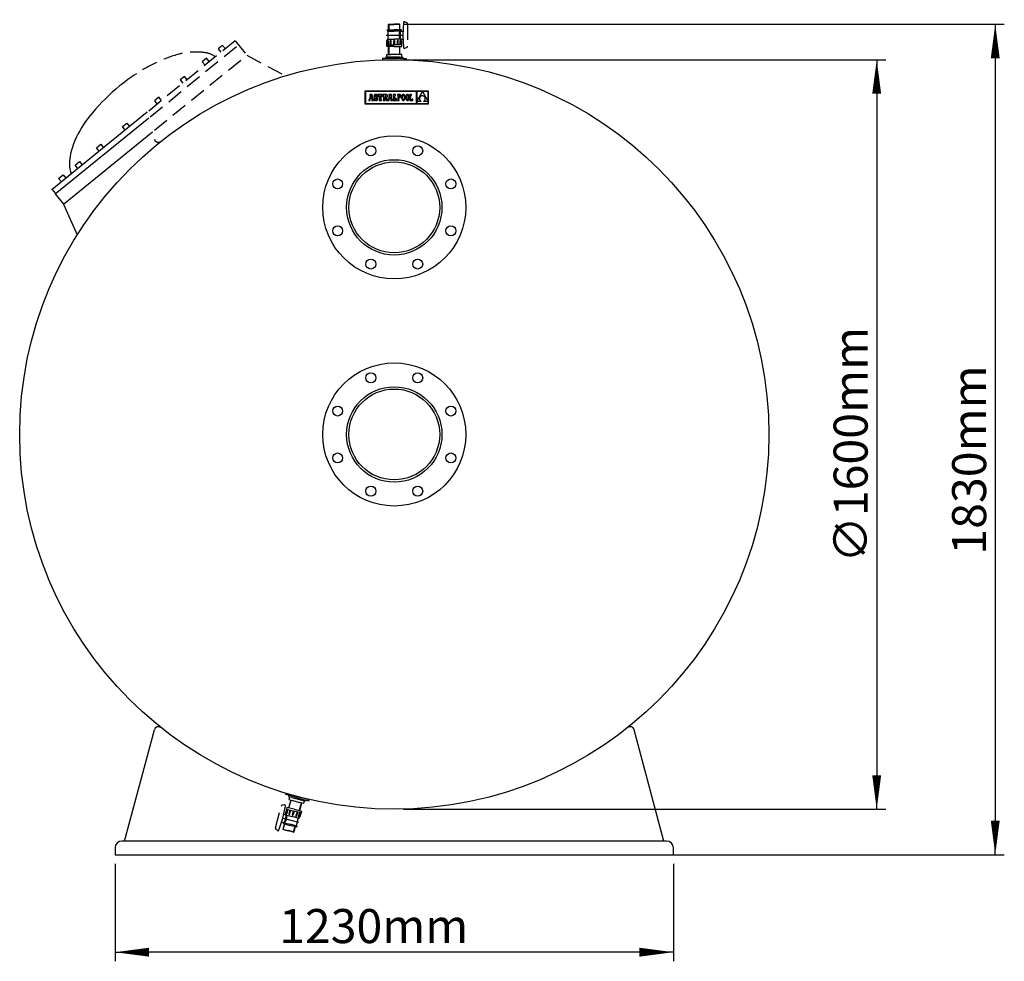
# Model space of a CAD drawing. Extents: x -9373 to -3950, y -3331 to -567.
# Drawn here: x -6119 to -3950, y -3331 to -1258 of the extents above; entities that cross this region are included whole.
import ezdxf

# ---------------------------------------------------------------- set-up
doc = ezdxf.new("R2010")
doc.units = 0
doc.header["$LTSCALE"] = 140
doc.header["$MEASUREMENT"] = 0
doc.linetypes.add('DASHDOT', pattern=[1, 0.5, -0.25, 0, -0.25])
doc.linetypes.add('HIDDEN', pattern=[0.375, 0.25, -0.125])
doc.layers.get('0').update_dxf_attribs({"linetype": 'CONTINUOUS'})
for name, color, linetype in [('111_PIE', 111, 'CONTINUOUS'), ('141_COTAS', 141, 'CONTINUOUS'), ('190_FILTRO', 190, 'CONTINUOUS'), ('211_BOCA', 211, 'CONTINUOUS'), ('21_CONEXION', 21, 'CONTINUOUS'), ('230_EJE', 230, 'DASHDOT'), ('51_PURGA', 51, 'CONTINUOUS')]:
    doc.layers.add(name, color=color, linetype=linetype)
doc.styles.add('ROMANS', font='ROMANS.shx')

msp = doc.modelspace()

# ---------------------------------------------------------------- linework, layer by layer
at = {"color": 7, "linetype": 'Continuous'}
for p, q in [((-5218.4, -1415.3), (-5358.2, -1415.3)), ((-5358.2, -1415.3), (-5358.2, -1443)), ((-5245.1, -1416.2), (-5357.3, -1416.2)), ((-5357.3, -1416.2), (-5357.3, -1442.1)), ((-5346.9, -1424.5), (-5348.5, -1432.9)), ((-5347.8, -1422.4), (-5347.8, -1424.5)), ((-5342.2, -1422.4), (-5347.8, -1422.4)), ((-5347.8, -1424.5), (-5346.9, -1424.5)), ((-5345.1, -1424.2), (-5346.1, -1429.7)), ((-5346.1, -1429.7), (-5344.1, -1429.7)), ((-5344.1, -1429.7), (-5345.1, -1424.2)), ((-5340.1, -1433.3), (-5342.2, -1422.4)), ((-5338.3, -1425.2), (-5338.4, -1426.1)), ((-5338.4, -1426.1), (-5338.3, -1427)), ((-5338.2, -1424.4), (-5338.3, -1425.2)), ((-5338.3, -1427), (-5338.2, -1427.7)), ((-5337.9, -1423.7), (-5338.2, -1424.4)), ((-5338.2, -1427.7), (-5337.9, -1428.4)), ((-5336.3, -1431.1), (-5338.2, -1431.1)), ((-5338.2, -1431.1), (-5338.2, -1435.4)), ((-5337.5, -1423.2), (-5337.9, -1423.7)), ((-5337.9, -1428.4), (-5337.5, -1428.9)), ((-5337, -1422.7), (-5337.5, -1423.2)), ((-5337.5, -1428.9), (-5336.9, -1429.4)), ((-5336.4, -1422.4), (-5337, -1422.7)), ((-5336.9, -1429.4), (-5336.2, -1429.8)), ((-5335.8, -1422.2), (-5336.4, -1422.4)), ((-5335.8, -1432.3), (-5336.3, -1431.1)), ((-5336.2, -1429.8), (-5335.3, -1430.2)), ((-5335, -1422.2), (-5335.8, -1422.2)), ((-5335.5, -1425.6), (-5335.4, -1425)), ((-5335.4, -1426.3), (-5335.5, -1425.6)), ((-5335.4, -1425), (-5335, -1424.6)), ((-5334.8, -1426.8), (-5335.4, -1426.3)), ((-5335.3, -1430.2), (-5333.8, -1430.8)), ((-5334.1, -1422.3), (-5335, -1422.2)), ((-5335, -1424.6), (-5334.4, -1424.5)), ((-5333.6, -1427.3), (-5334.8, -1426.8)), ((-5334.4, -1424.5), (-5333.6, -1424.7)), ((-5333.4, -1422.5), (-5334.1, -1422.3)), ((-5333.8, -1430.8), (-5333.1, -1431.3)), ((-5333.6, -1424.7), (-5333, -1425.5)), ((-5332.7, -1427.7), (-5333.6, -1427.3)), ((-5332.8, -1423), (-5333.4, -1422.5)), ((-5333.1, -1431.3), (-5332.9, -1432)), ((-5333, -1425.5), (-5332.8, -1426.6)), ((-5332.4, -1422.4), (-5332.8, -1423)), ((-5332.8, -1426.6), (-5330.8, -1426.6)), ((-5331.9, -1428.1), (-5332.7, -1427.7)), ((-5330.8, -1422.4), (-5332.4, -1422.4)), ((-5331.3, -1428.5), (-5331.9, -1428.1)), ((-5330.8, -1429), (-5331.3, -1428.5)), ((-5330.8, -1426.6), (-5330.8, -1422.4)), ((-5330.5, -1429.5), (-5330.8, -1429)), ((-5330.2, -1430.1), (-5330.5, -1429.5)), ((-5330.1, -1430.8), (-5330.2, -1430.1)), ((-5330, -1431.6), (-5330.1, -1430.8)), ((-5319.5, -1422.3), (-5329.3, -1422.3)), ((-5329.3, -1422.3), (-5329.3, -1426.6)), ((-5329.3, -1426.6), (-5327.7, -1426.6)), ((-5327.7, -1426.6), (-5327, -1424.5)), ((-5327, -1424.5), (-5325.9, -1424.5)), ((-5325.9, -1424.5), (-5325.9, -1433.3)), ((-5322.7, -1433.3), (-5322.7, -1424.5)), ((-5322.7, -1424.5), (-5321.7, -1424.5)), ((-5321.7, -1424.5), (-5321, -1426.6)), ((-5321, -1426.6), (-5319.5, -1426.6)), ((-5319.5, -1426.6), (-5319.5, -1422.3)), ((-5312.7, -1422.3), (-5318, -1422.3)), ((-5318, -1422.3), (-5318, -1424.4)), ((-5318, -1424.4), (-5317.2, -1424.4)), ((-5317.2, -1424.4), (-5317.2, -1433.3)), ((-5313.9, -1424.4), (-5313.9, -1428.2)), ((-5313.4, -1424.4), (-5313.9, -1424.4)), ((-5313.9, -1428.2), (-5313.4, -1428.2)), ((-5313.9, -1435.4), (-5313.9, -1429.2)), ((-5313.9, -1429.2), (-5311, -1435.4)), ((-5312.6, -1424.6), (-5313.4, -1424.4)), ((-5313.4, -1428.2), (-5312.6, -1428)), ((-5311.7, -1422.4), (-5312.7, -1422.3)), ((-5312.1, -1425.2), (-5312.6, -1424.6)), ((-5312.6, -1428), (-5312.1, -1427.4)), ((-5312, -1426.3), (-5312.1, -1425.2)), ((-5312.1, -1427.4), (-5312, -1426.3)), ((-5310.8, -1422.5), (-5311.7, -1422.4)), ((-5310.1, -1422.8), (-5310.8, -1422.5)), ((-5310.5, -1428.8), (-5309.7, -1428.3)), ((-5308.4, -1433.3), (-5310.5, -1428.8)), ((-5309.6, -1423.1), (-5310.1, -1422.8)), ((-5309.7, -1428.3), (-5309.1, -1427.7)), ((-5309.2, -1423.6), (-5309.6, -1423.1)), ((-5308.9, -1424.2), (-5309.2, -1423.6)), ((-5309.1, -1427.7), (-5308.8, -1426.9)), ((-5308.7, -1424.9), (-5308.9, -1424.2)), ((-5308.8, -1426.9), (-5308.7, -1425.8)), ((-5308.7, -1425.8), (-5308.7, -1424.9)), ((-5304.9, -1424.5), (-5306.5, -1432.9)), ((-5300.1, -1422.4), (-5305.8, -1422.4)), ((-5305.8, -1422.4), (-5305.8, -1424.5)), ((-5305.8, -1424.5), (-5304.9, -1424.5)), ((-5303, -1424.2), (-5304.1, -1429.7)), ((-5304.1, -1429.7), (-5302, -1429.7)), ((-5302, -1429.7), (-5303, -1424.2)), ((-5298.1, -1433.3), (-5300.1, -1422.4)), ((-5296.2, -1422.3), (-5296.2, -1424.5)), ((-5291.2, -1422.3), (-5296.2, -1422.3)), ((-5296.2, -1424.5), (-5295.4, -1424.5)), ((-5295.4, -1424.5), (-5295.4, -1433.3)), ((-5292.1, -1424.5), (-5291.2, -1424.5)), ((-5292.1, -1433.3), (-5292.1, -1424.5)), ((-5291.2, -1424.5), (-5291.2, -1422.3)), ((-5290, -1431.1), (-5290.7, -1433.3)), ((-5288.5, -1431.1), (-5290, -1431.1)), ((-5288.5, -1435.4), (-5288.5, -1431.1)), ((-5285.5, -1422.3), (-5286.7, -1422.3)), ((-5286.7, -1422.3), (-5286.7, -1423.6)), ((-5286.7, -1423.6), (-5285.5, -1423.6)), ((-5282.5, -1422.3), (-5285.5, -1422.3)), ((-5285.5, -1423.6), (-5285.5, -1434.2)), ((-5284.2, -1423.6), (-5284.2, -1428.6)), ((-5282.5, -1423.6), (-5284.2, -1423.6)), ((-5284.2, -1428.6), (-5282.6, -1428.6)), ((-5284.2, -1434.2), (-5284.2, -1429.8)), ((-5284.2, -1429.8), (-5282.6, -1429.8)), ((-5282.6, -1428.6), (-5281.8, -1428.5)), ((-5282.6, -1429.8), (-5281.9, -1429.7)), ((-5281.7, -1422.4), (-5282.5, -1422.3)), ((-5281.6, -1423.7), (-5282.5, -1423.6)), ((-5281.9, -1429.7), (-5281.2, -1429.5)), ((-5281.8, -1428.5), (-5281.2, -1428.1)), ((-5280.9, -1422.6), (-5281.7, -1422.4)), ((-5280.9, -1424.2), (-5281.6, -1423.7)), ((-5281.2, -1428.1), (-5280.7, -1427.6)), ((-5281.2, -1429.5), (-5280.6, -1429.2)), ((-5280.3, -1423), (-5280.9, -1422.6)), ((-5280.5, -1425), (-5280.9, -1424.2)), ((-5280.7, -1427.6), (-5280.5, -1426.9)), ((-5280.6, -1429.2), (-5280.1, -1428.8)), ((-5280.4, -1426), (-5280.5, -1425)), ((-5280.5, -1426.9), (-5280.4, -1426)), ((-5279.8, -1423.5), (-5280.3, -1423)), ((-5280.1, -1428.8), (-5279.7, -1428.3)), ((-5279.4, -1424.2), (-5279.8, -1423.5)), ((-5279.7, -1428.3), (-5279.4, -1427.7)), ((-5279.2, -1425), (-5279.4, -1424.2)), ((-5279.4, -1427.7), (-5279.1, -1426.9)), ((-5279.1, -1426), (-5279.2, -1425)), ((-5279.1, -1426.9), (-5279.1, -1426)), ((-5277.4, -1426.9), (-5277.5, -1427.9)), ((-5277.5, -1427.9), (-5277.5, -1428.9)), ((-5277.5, -1428.9), (-5277.5, -1429.9)), ((-5277.5, -1429.9), (-5277.4, -1430.8)), ((-5277.3, -1426), (-5277.4, -1426.9)), ((-5277.4, -1430.8), (-5277.3, -1431.7)), ((-5277.1, -1425.3), (-5277.3, -1426)), ((-5276.9, -1424.5), (-5277.1, -1425.3)), ((-5276.6, -1423.9), (-5276.9, -1424.5)), ((-5276.2, -1423.4), (-5276.6, -1423.9)), ((-5275.8, -1422.9), (-5276.2, -1423.4)), ((-5276.1, -1426.7), (-5276.2, -1427.7)), ((-5276.2, -1427.7), (-5276.2, -1428.9)), ((-5276.2, -1428.9), (-5276.2, -1430)), ((-5276.2, -1430), (-5276.1, -1431)), ((-5275.9, -1425.8), (-5276.1, -1426.7)), ((-5276.1, -1431), (-5275.9, -1431.9)), ((-5275.7, -1425.1), (-5275.9, -1425.8)), ((-5275.4, -1422.6), (-5275.8, -1422.9)), ((-5275.4, -1424.4), (-5275.7, -1425.1)), ((-5274.9, -1422.3), (-5275.4, -1422.6)), ((-5275.1, -1424), (-5275.4, -1424.4)), ((-5274.7, -1423.6), (-5275.1, -1424)), ((-5274.4, -1422.2), (-5274.9, -1422.3)), ((-5274.3, -1423.4), (-5274.7, -1423.6)), ((-5273.8, -1422.1), (-5274.4, -1422.2)), ((-5273.8, -1423.4), (-5274.3, -1423.4)), ((-5273.2, -1422.2), (-5273.8, -1422.1)), ((-5273.3, -1423.4), (-5273.8, -1423.4)), ((-5272.9, -1423.6), (-5273.3, -1423.4)), ((-5272.6, -1422.3), (-5273.2, -1422.2)), ((-5272.5, -1424), (-5272.9, -1423.6)), ((-5272.2, -1422.6), (-5272.6, -1422.3)), ((-5272.2, -1424.5), (-5272.5, -1424)), ((-5271.7, -1422.9), (-5272.2, -1422.6)), ((-5271.9, -1425.1), (-5272.2, -1424.5)), ((-5271.7, -1425.8), (-5271.9, -1425.1)), ((-5271.3, -1423.4), (-5271.7, -1422.9)), ((-5271.5, -1426.7), (-5271.7, -1425.8)), ((-5271.6, -1431.9), (-5271.5, -1431)), ((-5271.4, -1427.7), (-5271.5, -1426.7)), ((-5271.5, -1431), (-5271.4, -1430)), ((-5271.3, -1428.9), (-5271.4, -1427.7)), ((-5271.4, -1430), (-5271.3, -1428.9)), ((-5271, -1423.9), (-5271.3, -1423.4)), ((-5270.7, -1424.5), (-5271, -1423.9)), ((-5270.5, -1425.2), (-5270.7, -1424.5)), ((-5270.3, -1426), (-5270.5, -1425.2)), ((-5270.1, -1426.9), (-5270.3, -1426)), ((-5270.3, -1431.7), (-5270.1, -1430.8)), ((-5270.1, -1427.9), (-5270.1, -1426.9)), ((-5270, -1428.9), (-5270.1, -1427.9)), ((-5270.1, -1429.9), (-5270, -1428.9)), ((-5270.1, -1430.8), (-5270.1, -1429.9)), ((-5268.1, -1427.9), (-5268.2, -1428.9)), ((-5268.2, -1428.9), (-5268.1, -1429.9)), ((-5267.9, -1426), (-5268.1, -1426.9)), ((-5268.1, -1426.9), (-5268.1, -1427.9)), ((-5268.1, -1429.9), (-5268.1, -1430.8)), ((-5268.1, -1430.8), (-5267.9, -1431.7)), ((-5267.8, -1425.3), (-5267.9, -1426)), ((-5267.5, -1424.5), (-5267.8, -1425.3)), ((-5267.2, -1423.9), (-5267.5, -1424.5)), ((-5266.9, -1423.4), (-5267.2, -1423.9)), ((-5266.5, -1422.9), (-5266.9, -1423.4)), ((-5266.8, -1427.7), (-5266.9, -1428.9)), ((-5266.9, -1428.9), (-5266.8, -1430)), ((-5266.7, -1426.7), (-5266.8, -1427.7)), ((-5266.8, -1430), (-5266.7, -1431)), ((-5266.6, -1425.8), (-5266.7, -1426.7)), ((-5266.7, -1431), (-5266.6, -1431.9)), ((-5266.4, -1425.1), (-5266.6, -1425.8)), ((-5266.1, -1422.6), (-5266.5, -1422.9)), ((-5266.1, -1424.4), (-5266.4, -1425.1)), ((-5265.6, -1422.3), (-5266.1, -1422.6)), ((-5265.7, -1424), (-5266.1, -1424.4)), ((-5265.4, -1423.6), (-5265.7, -1424)), ((-5265, -1422.2), (-5265.6, -1422.3)), ((-5264.9, -1423.4), (-5265.4, -1423.6)), ((-5264.4, -1422.1), (-5265, -1422.2)), ((-5264.5, -1423.4), (-5264.9, -1423.4)), ((-5264, -1423.4), (-5264.5, -1423.4)), ((-5263.9, -1422.2), (-5264.4, -1422.1)), ((-5263.6, -1423.6), (-5264, -1423.4)), ((-5263.3, -1422.3), (-5263.9, -1422.2)), ((-5263.2, -1424), (-5263.6, -1423.6)), ((-5262.8, -1422.6), (-5263.3, -1422.3)), ((-5262.8, -1424.5), (-5263.2, -1424)), ((-5262.4, -1422.9), (-5262.8, -1422.6)), ((-5262.6, -1425.1), (-5262.8, -1424.5)), ((-5262.3, -1425.8), (-5262.6, -1425.1)), ((-5262, -1423.4), (-5262.4, -1422.9)), ((-5262.2, -1426.7), (-5262.3, -1425.8)), ((-5262.3, -1431.9), (-5262.2, -1431)), ((-5262.1, -1427.7), (-5262.2, -1426.7)), ((-5262.2, -1431), (-5262, -1430)), ((-5262, -1428.9), (-5262.1, -1427.7)), ((-5261.7, -1423.9), (-5262, -1423.4)), ((-5262, -1430), (-5262, -1428.9)), ((-5261.4, -1424.5), (-5261.7, -1423.9)), ((-5261.1, -1425.2), (-5261.4, -1424.5)), ((-5260.9, -1426), (-5261.1, -1425.2)), ((-5260.8, -1426.9), (-5260.9, -1426)), ((-5260.9, -1431.7), (-5260.8, -1430.8)), ((-5260.7, -1427.9), (-5260.8, -1426.9)), ((-5260.8, -1430.8), (-5260.7, -1429.9)), ((-5260.7, -1428.9), (-5260.7, -1427.9)), ((-5260.7, -1429.9), (-5260.7, -1428.9)), ((-5255.9, -1422.3), (-5259.7, -1422.3)), ((-5259.7, -1422.3), (-5259.7, -1423.6)), ((-5259.7, -1423.6), (-5258.4, -1423.6)), ((-5258.4, -1423.6), (-5258.4, -1434.2)), ((-5257.1, -1434.2), (-5257.1, -1423.6)), ((-5257.1, -1423.6), (-5255.9, -1423.6)), ((-5255.9, -1423.6), (-5255.9, -1422.3)), ((-5245.1, -1442.1), (-5245.1, -1416.2)), ((-5244.1, -1416.2), (-5244.1, -1437.7)), ((-5244.1, -1437.7), (-5231.8, -1416.2)), ((-5231.8, -1416.2), (-5244.1, -1416.2)), ((-5238, -1430.7), (-5238.1, -1431.2)), ((-5238.1, -1431.2), (-5238.1, -1431.8)), ((-5237.9, -1430.2), (-5238, -1430.7)), ((-5237.8, -1429.7), (-5237.9, -1430.2)), ((-5237.6, -1429.2), (-5237.8, -1429.7)), ((-5237.4, -1428.8), (-5237.6, -1429.2)), ((-5237.1, -1428.3), (-5237.4, -1428.8)), ((-5236.8, -1427.9), (-5237.1, -1428.3)), ((-5236.5, -1427.5), (-5236.8, -1427.9)), ((-5236.1, -1427.1), (-5236.5, -1427.5)), ((-5235.7, -1426.8), (-5236.1, -1427.1)), ((-5235.2, -1426.4), (-5235.7, -1426.8)), ((-5234.7, -1426.2), (-5235.2, -1426.4)), ((-5234.2, -1425.9), (-5234.7, -1426.2)), ((-5233.6, -1425.7), (-5234.2, -1425.9)), ((-5233, -1425.5), (-5233.6, -1425.7)), ((-5232.4, -1425.4), (-5233, -1425.5)), ((-5231.7, -1425.4), (-5232.4, -1425.4)), ((-5231.7, -1416.2), (-5219.3, -1437.6)), ((-5219.3, -1416.2), (-5231.7, -1416.2)), ((-5231, -1425.4), (-5231.7, -1425.4)), ((-5230.3, -1425.6), (-5231, -1425.4)), ((-5229.7, -1425.7), (-5230.3, -1425.6)), ((-5229.1, -1426), (-5229.7, -1425.7)), ((-5228.6, -1426.2), (-5229.1, -1426)), ((-5228.1, -1426.5), (-5228.6, -1426.2)), ((-5227.6, -1426.9), (-5228.1, -1426.5)), ((-5227.2, -1427.2), (-5227.6, -1426.9)), ((-5226.8, -1427.6), (-5227.2, -1427.2)), ((-5226.5, -1428), (-5226.8, -1427.6)), ((-5226.2, -1428.5), (-5226.5, -1428)), ((-5226, -1429), (-5226.2, -1428.5)), ((-5225.8, -1429.5), (-5226, -1429)), ((-5225.6, -1430), (-5225.8, -1429.5)), ((-5225.5, -1430.5), (-5225.6, -1430)), ((-5225.4, -1431), (-5225.5, -1430.5)), ((-5225.4, -1431.5), (-5225.4, -1431)), ((-5219.3, -1437.6), (-5219.3, -1416.2)), ((-5218.4, -1443), (-5218.4, -1415.3)), ((-5358.2, -1443), (-5218.4, -1443)), ((-5357.3, -1442.1), (-5245.1, -1442.1)), ((-5349.1, -1433.3), (-5349.5, -1433.3)), ((-5349.5, -1433.3), (-5349.5, -1435.4)), ((-5349.5, -1435.4), (-5347.1, -1435.4)), ((-5348.9, -1433.3), (-5349.1, -1433.3)), ((-5348.7, -1433.1), (-5348.9, -1433.3)), ((-5348.5, -1432.9), (-5348.7, -1433.1)), ((-5347.1, -1435.4), (-5346.4, -1431.6)), ((-5346.4, -1431.6), (-5343.7, -1431.6)), ((-5343.7, -1431.6), (-5343.1, -1435.4)), ((-5343.1, -1435.4), (-5339.4, -1435.4)), ((-5339.4, -1433.3), (-5340.1, -1433.3)), ((-5339.4, -1435.4), (-5339.4, -1433.3)), ((-5338.2, -1435.4), (-5336.7, -1435.4)), ((-5336.7, -1435.4), (-5336.3, -1434.7)), ((-5336.3, -1434.7), (-5335.5, -1435.2)), ((-5335.1, -1433), (-5335.8, -1432.3)), ((-5335.5, -1435.2), (-5334.6, -1435.5)), ((-5334.3, -1433.2), (-5335.1, -1433)), ((-5334.6, -1435.5), (-5333.7, -1435.6)), ((-5333.6, -1433.1), (-5334.3, -1433.2)), ((-5333.7, -1435.6), (-5332.9, -1435.5)), ((-5333.1, -1432.6), (-5333.6, -1433.1)), ((-5332.9, -1432), (-5333.1, -1432.6)), ((-5332.9, -1435.5), (-5332.2, -1435.3)), ((-5332.2, -1435.3), (-5331.5, -1435)), ((-5331.5, -1435), (-5331, -1434.5)), ((-5331, -1434.5), (-5330.6, -1433.9)), ((-5330.6, -1433.9), (-5330.3, -1433.2)), ((-5330.3, -1433.2), (-5330.1, -1432.4)), ((-5330.1, -1432.4), (-5330, -1431.6)), ((-5325.9, -1433.3), (-5327.2, -1433.3)), ((-5327.2, -1433.3), (-5327.2, -1435.4)), ((-5327.2, -1435.4), (-5321.5, -1435.4)), ((-5321.5, -1433.3), (-5322.7, -1433.3)), ((-5321.5, -1435.4), (-5321.5, -1433.3)), ((-5317.2, -1433.3), (-5318, -1433.3)), ((-5318, -1433.3), (-5318, -1435.4)), ((-5318, -1435.4), (-5313.9, -1435.4)), ((-5311, -1435.4), (-5305.1, -1435.4)), ((-5307.1, -1433.3), (-5308.4, -1433.3)), ((-5306.9, -1433.3), (-5307.1, -1433.3)), ((-5306.6, -1433.1), (-5306.9, -1433.3)), ((-5306.5, -1432.9), (-5306.6, -1433.1)), ((-5305.1, -1435.4), (-5304.4, -1431.6)), ((-5304.4, -1431.6), (-5301.7, -1431.6)), ((-5301.7, -1431.6), (-5301.1, -1435.4)), ((-5301.1, -1435.4), (-5297.4, -1435.4)), ((-5297.4, -1433.3), (-5298.1, -1433.3)), ((-5297.4, -1435.4), (-5297.4, -1433.3)), ((-5295.4, -1433.3), (-5296.2, -1433.3)), ((-5296.2, -1433.3), (-5296.2, -1435.4)), ((-5296.2, -1435.4), (-5288.5, -1435.4)), ((-5290.7, -1433.3), (-5292.1, -1433.3)), ((-5285.5, -1434.2), (-5286.7, -1434.2)), ((-5286.7, -1434.2), (-5286.7, -1435.4)), ((-5286.7, -1435.4), (-5282.9, -1435.4)), ((-5282.9, -1434.2), (-5284.2, -1434.2)), ((-5282.9, -1435.4), (-5282.9, -1434.2)), ((-5277.3, -1431.7), (-5277.1, -1432.5)), ((-5277.1, -1432.5), (-5276.9, -1433.2)), ((-5276.9, -1433.2), (-5276.6, -1433.8)), ((-5276.6, -1433.8), (-5276.2, -1434.4)), ((-5276.2, -1434.4), (-5275.9, -1434.8)), ((-5275.9, -1431.9), (-5275.7, -1432.7)), ((-5275.9, -1434.8), (-5275.4, -1435.2)), ((-5275.7, -1432.7), (-5275.4, -1433.3)), ((-5275.4, -1433.3), (-5275, -1433.8)), ((-5275.4, -1435.2), (-5274.9, -1435.4)), ((-5275, -1433.8), (-5274.7, -1434.1)), ((-5274.9, -1435.4), (-5274.4, -1435.6)), ((-5274.7, -1434.1), (-5274.2, -1434.3)), ((-5274.4, -1435.6), (-5273.8, -1435.6)), ((-5274.2, -1434.3), (-5273.8, -1434.4)), ((-5273.8, -1434.4), (-5273.3, -1434.3)), ((-5273.8, -1435.6), (-5273.2, -1435.6)), ((-5273.3, -1434.3), (-5272.9, -1434.1)), ((-5273.2, -1435.6), (-5272.7, -1435.4)), ((-5272.9, -1434.1), (-5272.5, -1433.8)), ((-5272.7, -1435.4), (-5272.2, -1435.2)), ((-5272.5, -1433.8), (-5272.2, -1433.3)), ((-5272.2, -1433.3), (-5271.9, -1432.7)), ((-5272.2, -1435.2), (-5271.7, -1434.8)), ((-5271.9, -1432.7), (-5271.6, -1431.9)), ((-5271.7, -1434.8), (-5271.3, -1434.4)), ((-5271.3, -1434.4), (-5271, -1433.8)), ((-5271, -1433.8), (-5270.7, -1433.2)), ((-5270.7, -1433.2), (-5270.5, -1432.5)), ((-5270.5, -1432.5), (-5270.3, -1431.7)), ((-5267.9, -1431.7), (-5267.8, -1432.5)), ((-5267.8, -1432.5), (-5267.5, -1433.2)), ((-5267.5, -1433.2), (-5267.2, -1433.8)), ((-5267.2, -1433.8), (-5266.9, -1434.4)), ((-5266.9, -1434.4), (-5266.5, -1434.8)), ((-5266.6, -1431.9), (-5266.3, -1432.7)), ((-5266.5, -1434.8), (-5266.1, -1435.2)), ((-5266.3, -1432.7), (-5266, -1433.3)), ((-5266.1, -1435.2), (-5265.6, -1435.4)), ((-5266, -1433.3), (-5265.7, -1433.8)), ((-5265.7, -1433.8), (-5265.3, -1434.1)), ((-5265.6, -1435.4), (-5265.1, -1435.6)), ((-5265.3, -1434.1), (-5264.9, -1434.3)), ((-5265.1, -1435.6), (-5264.5, -1435.6)), ((-5264.9, -1434.3), (-5264.4, -1434.4)), ((-5264.5, -1435.6), (-5263.9, -1435.6)), ((-5264.4, -1434.4), (-5264, -1434.3)), ((-5264, -1434.3), (-5263.5, -1434.1)), ((-5263.9, -1435.6), (-5263.3, -1435.4)), ((-5263.5, -1434.1), (-5263.2, -1433.8)), ((-5263.3, -1435.4), (-5262.8, -1435.2)), ((-5263.2, -1433.8), (-5262.8, -1433.3)), ((-5262.8, -1433.3), (-5262.5, -1432.7)), ((-5262.8, -1435.2), (-5262.4, -1434.8)), ((-5262.5, -1432.7), (-5262.3, -1431.9)), ((-5262.4, -1434.8), (-5262, -1434.4)), ((-5262, -1434.4), (-5261.7, -1433.8)), ((-5261.7, -1433.8), (-5261.4, -1433.2)), ((-5261.4, -1433.2), (-5261.1, -1432.5)), ((-5261.1, -1432.5), (-5260.9, -1431.7)), ((-5259.7, -1434.2), (-5259.7, -1435.4)), ((-5258.4, -1434.2), (-5259.7, -1434.2)), ((-5259.7, -1435.4), (-5253, -1435.4)), ((-5254.2, -1434.2), (-5257.1, -1434.2)), ((-5253, -1432.6), (-5254.2, -1432.6)), ((-5254.2, -1432.6), (-5254.2, -1434.2)), ((-5253, -1435.4), (-5253, -1432.6)), ((-5234.5, -1437.7), (-5244.1, -1437.7)), ((-5244.1, -1437.7), (-5244.1, -1442.1)), ((-5244.1, -1442.1), (-5219.3, -1442.1)), ((-5238.1, -1431.8), (-5238.1, -1432.3)), ((-5238.1, -1432.3), (-5238, -1432.8)), ((-5238, -1432.8), (-5237.9, -1433.3)), ((-5237.9, -1433.3), (-5237.8, -1433.8)), ((-5237.8, -1433.8), (-5237.6, -1434.3)), ((-5237.6, -1434.3), (-5237.3, -1434.8)), ((-5237.3, -1434.8), (-5237.1, -1435.3)), ((-5237.1, -1435.3), (-5236.7, -1435.7)), ((-5236.7, -1435.7), (-5236.4, -1436.2)), ((-5236.4, -1436.2), (-5236, -1436.6)), ((-5236, -1436.6), (-5235.5, -1437)), ((-5235.5, -1437), (-5235, -1437.3)), ((-5235, -1437.3), (-5234.5, -1437.7)), ((-5229, -1437.7), (-5228.5, -1437.4)), ((-5219.3, -1437.7), (-5229, -1437.7)), ((-5228.5, -1437.4), (-5228, -1437.1)), ((-5228, -1437.1), (-5227.6, -1436.7)), ((-5227.6, -1436.7), (-5227.2, -1436.4)), ((-5227.2, -1436.4), (-5226.8, -1436)), ((-5226.8, -1436), (-5226.5, -1435.5)), ((-5226.5, -1435.5), (-5226.2, -1435.1)), ((-5226.2, -1435.1), (-5226, -1434.6)), ((-5226, -1434.6), (-5225.8, -1434.1)), ((-5225.8, -1434.1), (-5225.6, -1433.6)), ((-5225.6, -1433.6), (-5225.5, -1433.1)), ((-5225.5, -1433.1), (-5225.4, -1432.6)), ((-5225.4, -1432.1), (-5225.4, -1431.5)), ((-5225.4, -1432.6), (-5225.4, -1432.1)), ((-5219.3, -1442.1), (-5219.3, -1437.7)), ((-5293.7, -1513.5), (-5293.7, -1513.5)), ((-5293.7, -1513.5), (-5293.7, -1513.5)), ((-5293.7, -1513.5), (-5293.7, -1513.5)), ((-5293.7, -1513.5), (-5293.7, -1513.5)), ((-5293.7, -1513.5), (-5293.7, -1513.5)), ((-5293.7, -1513.5), (-5293.7, -1513.5)), ((-5293.7, -1513.5), (-5293.7, -1513.5)), ((-5293.7, -1513.5), (-5293.7, -1513.5)), ((-5293.7, -1513.5), (-5293.7, -1513.5)), ((-5293.7, -1513.5), (-5293.7, -1513.5)), ((-5293.7, -1513.5), (-5293.7, -1513.5)), ((-5293.7, -1513.5), (-5293.7, -1513.5)), ((-5293.7, -1513.5), (-5293.7, -1513.5)), ((-5293.7, -1513.5), (-5293.7, -1513.5)), ((-5293.7, -1513.5), (-5293.7, -1513.5)), ((-5293.7, -1513.5), (-5293.7, -1513.5)), ((-5293.7, -1513.5), (-5293.7, -1513.5)), ((-5293.7, -1513.5), (-5293.7, -1513.5)), ((-5293.7, -1513.5), (-5293.7, -1513.5)), ((-5293.7, -1513.5), (-5293.7, -1513.5)), ((-5293.7, -1513.5), (-5293.7, -1513.5)), ((-5293.7, -1513.5), (-5293.7, -1513.5)), ((-5293.7, -1513.5), (-5293.7, -1513.5)), ((-5293.7, -1513.5), (-5293.7, -1513.5)), ((-5293.7, -1513.5), (-5293.7, -1513.5)), ((-5293.7, -1513.5), (-5293.7, -1513.5)), ((-5293.7, -1513.5), (-5293.7, -1513.5)), ((-5293.7, -1513.5), (-5293.7, -1513.5)), ((-5293.7, -1513.5), (-5293.7, -1513.5)), ((-5293.7, -1513.5), (-5293.7, -1513.5)), ((-5293.7, -1513.5), (-5293.7, -1513.5)), ((-5293.7, -1513.5), (-5293.7, -1513.5)), ((-5293.7, -1513.5), (-5293.7, -1513.5)), ((-5293.7, -1513.5), (-5293.7, -1513.5)), ((-5293.7, -1513.5), (-5293.7, -1513.5)), ((-5293.7, -1513.5), (-5293.7, -1513.5)), ((-5293.7, -1513.5), (-5293.7, -1513.5)), ((-5293.7, -1513.5), (-5293.7, -1513.5)), ((-5293.7, -1513.5), (-5293.7, -1513.5)), ((-5293.7, -1513.5), (-5293.7, -1513.5)), ((-5293.7, -1513.5), (-5293.7, -1513.5)), ((-5293.7, -1513.5), (-5293.7, -1513.5)), ((-5293.7, -1513.5), (-5293.7, -1513.5)), ((-5293.7, -1513.5), (-5293.7, -1513.5)), ((-5293.7, -1513.5), (-5293.7, -1513.5)), ((-5293.7, -1513.5), (-5293.7, -1513.5)), ((-5293.7, -1513.5), (-5293.7, -1513.5)), ((-5293.7, -1513.5), (-5293.7, -1513.5)), ((-5293.7, -1513.5), (-5293.7, -1513.5)), ((-5293.7, -1513.5), (-5293.7, -1513.5)), ((-5293.7, -1513.5), (-5293.7, -1513.5)), ((-5293.7, -1513.5), (-5293.7, -1513.5)), ((-5293.7, -1513.5), (-5293.7, -1513.5)), ((-5293.7, -1513.5), (-5293.7, -1513.5)), ((-5293.7, -1513.5), (-5293.7, -1513.5)), ((-5293.7, -1513.5), (-5293.7, -1513.5)), ((-5293.7, -1513.5), (-5293.7, -1513.5)), ((-5293.7, -1513.5), (-5293.7, -1513.5)), ((-5293.7, -1513.5), (-5293.7, -1513.5)), ((-5293.7, -1513.5), (-5293.7, -1513.5)), ((-5293.7, -1513.5), (-5293.7, -1513.5)), ((-5293.7, -1513.5), (-5293.7, -1513.5)), ((-5293.7, -1513.5), (-5293.7, -1513.5)), ((-5293.7, -1513.5), (-5293.7, -1513.5)), ((-5293.7, -1513.5), (-5293.7, -1513.5)), ((-5293.7, -1513.5), (-5293.7, -1513.5)), ((-5293.7, -1513.5), (-5293.7, -1513.5)), ((-5293.7, -1513.5), (-5293.7, -1513.5)), ((-5293.7, -1513.5), (-5293.7, -1513.5)), ((-5293.7, -1513.5), (-5293.7, -1513.5))]:
    msp.add_line(p, q, dxfattribs=at)
at = {"layer": '111_PIE', "color": 7}
for p, q in [((-5887.8, -3066.2), (-5822.2, -2821.1)), ((-4699.6, -3066.2), (-4765.3, -2821.1)), ((-4693.7, -3066.2), (-5893.7, -3066.2)), ((-5908.7, -3081.2), (-5908.7, -3096.2)), ((-5908.7, -3096.2), (-4678.7, -3096.2)), ((-4678.7, -3096.2), (-4678.7, -3081.2)), ((-4678.7, -3096.2), (-4678.7, -3096.2)), ((-4678.7, -3096.2), (-4678.7, -3096.2))]:
    msp.add_line(p, q, dxfattribs=at)
for centre, radius, start, end in [((-5813.5, -1518.7), 9, 195, 308.5447), ((-5813.5, -2823.4), 9, 51.4553, 165), ((-4774, -2823.4), 9, 15, 128.5447), ((-5893.7, -3081.2), 15, 90, 180), ((-4693.7, -3081.2), 15, 0, 90)]:
    msp.add_arc(centre, radius, start, end, dxfattribs=at)
at = {"layer": '141_COTAS'}
for p, q in [((-3969.9, -1267.7), (-3969.9, -1342.7)), ((-4231, -1345.9), (-4231, -1420.9)), ((-4231, -2996.2), (-4231, -2921.2)), ((-3969.9, -3096.2), (-3969.9, -3021.2)), ((-5908.7, -3310.9), (-5833.7, -3310.9)), ((-4678.7, -3310.9), (-4753.7, -3310.9))]:
    msp.add_line(p, q, dxfattribs=at)
at = {"layer": '141_COTAS', "color": 4}
for p, q in [((-5908.7, -3116.2), (-5908.7, -3330.9)), ((-4678.7, -3116.2), (-4678.7, -3330.9)), ((-4753.7, -3310.9), (-5833.7, -3310.9))]:
    msp.add_line(p, q, dxfattribs=at)
at = {"layer": '141_COTAS'}
for points in [[(-3969.9, -1267.7, 0, 19.7, 0), (-3969.9, -1342.7, 19.7, 19.7, 0)], [(-4231, -1345.9, 0, 19.7, 0), (-4231, -1420.9, 19.7, 19.7, 0)], [(-4231, -2996.2, 0, 19.7, 0), (-4231, -2921.2, 19.7, 19.7, 0)], [(-3969.9, -3096.2, 0, 19.7, 0), (-3969.9, -3021.2, 19.7, 19.7, 0)], [(-5908.7, -3310.9, 0, 19.7, 0), (-5833.7, -3310.9, 19.7, 19.7, 0)], [(-4678.7, -3310.9, 0, 19.7, 0), (-4753.7, -3310.9, 19.7, 19.7, 0)]]:
    msp.add_lwpolyline(points, format="xyseb", dxfattribs=at)
at = {"layer": '190_FILTRO', "color": 4}
for p, q in [((-5273.7, -1267.7), (-3949.9, -1267.7)), ((-3969.9, -1342.7), (-3969.9, -3021.2)), ((-5273.7, -1345.9), (-4211, -1345.9)), ((-4231, -1420.9), (-4231, -2921.2)), ((-5273.7, -2996.2), (-4211, -2996.2)), ((-5273.7, -3096.2), (-3949.9, -3096.2))]:
    msp.add_line(p, q, dxfattribs=at)
at = {"layer": '190_FILTRO', "color": 7}
msp.add_circle((-5293.7, -2171), 825.1, dxfattribs=at)
at = {"layer": '211_BOCA', "color": 7, "linetype": 'HIDDEN'}
for p, q in [((-5644.5, -1304.4), (-5835.3, -1459.3)), ((-5831.4, -1471.4), (-5637.1, -1313.5)), ((-5671.8, -1314.3), (-5681.4, -1322)), ((-5681.4, -1322), (-5675.4, -1329.5)), ((-5665.8, -1321.7), (-5671.8, -1314.3)), ((-5644.5, -1304.4), (-5618.8, -1336.1)), ((-5821.9, -1501.1), (-5618.8, -1336.1)), ((-5707, -1342.8), (-5716.6, -1350.6)), ((-5701, -1350.3), (-5707, -1342.8)), ((-5618.8, -1336.1), (-5533.2, -1381.5)), ((-5716.6, -1350.6), (-5710.5, -1358)), ((-5756, -1382.6), (-5765.6, -1390.4)), ((-5750, -1390), (-5756, -1382.6)), ((-5765.6, -1390.4), (-5759.6, -1397.8)), ((-5812.5, -1428.4), (-5822.1, -1436.2)), ((-5806.4, -1435.8), (-5812.5, -1428.4)), ((-5822.1, -1436.2), (-5816, -1443.6))]:
    msp.add_line(p, q, dxfattribs=at)
at = {"layer": '211_BOCA', "color": 7}
for p, q in [((-5838.1, -1461.5), (-6047.6, -1631.5)), ((-6040.7, -1641.5), (-5834.7, -1474.1)), ((-5892.4, -1493.2), (-5882.8, -1485.5)), ((-5886.3, -1500.7), (-5892.4, -1493.2)), ((-5882.8, -1485.5), (-5876.7, -1492.9)), ((-6022.4, -1664), (-5826.5, -1504.8)), ((-5949.9, -1539.9), (-5940.3, -1532.1)), ((-5940.3, -1532.1), (-5934.3, -1539.6)), ((-5943.9, -1547.4), (-5949.9, -1539.9)), ((-5996.8, -1578), (-5987.2, -1570.2)), ((-5990.7, -1585.4), (-5996.8, -1578)), ((-5987.2, -1570.2), (-5981.2, -1577.6)), ((-6033, -1607.4), (-6023.4, -1599.6)), ((-6023.4, -1599.6), (-6017.4, -1607)), ((-6027, -1614.8), (-6033, -1607.4)), ((-6047.6, -1631.5), (-6040.1, -1640.7)), ((-6040.7, -1641.5), (-6022.4, -1664)), ((-6040, -1640.9), (-6040.1, -1640.7)), ((-6022.4, -1664), (-5991.9, -1731.3))]:
    msp.add_line(p, q, dxfattribs=at)
at = {"layer": '211_BOCA', "color": 7, "linetype": 'HIDDEN'}
for centre, radius, start, end in [((-5679.4, -1649), 327.7, 105.7118, 123.6413), ((-5731.6, -1477.2), 148.3, 80.9823, 104.2967), ((-5715.7, -1377.5), 47.3, 53.5732, 80.9823)]:
    msp.add_arc(centre, radius, start, end, dxfattribs=at)
at = {"layer": '211_BOCA', "color": 7}
for centre, radius, start, end in [((-5618.2, -1749.5), 445.3, 123.1405, 129.0597), ((-5618.2, -1749.5), 445.3, 129.0597, 139.8769), ((-5753.4, -1635.5), 268.4, 139.8769, 153.8228), ((-5861.3, -1582.5), 148.3, 153.8228, 177.1372), ((-5962.1, -1577.4), 47.3, 177.1372, 204.5463)]:
    msp.add_arc(centre, radius, start, end, dxfattribs=at)
msp.add_point((-6047.6, -1631.5), dxfattribs=at)
at = {"layer": '21_CONEXION', "color": 7}
for centre, radius in [((-5293.7, -1671), 157.5), ((-5345.4, -1546.3), 11), ((-5345.4, -1546.3), 11), ((-5242.1, -1546.3), 11), ((-5242.1, -1546.3), 11), ((-5293.7, -1671), 105), ((-5293.7, -1671), 100), ((-5418.4, -1619.4), 11), ((-5418.4, -1619.4), 11), ((-5169, -1619.4), 11), ((-5169, -1619.4), 11), ((-5418.4, -1722.7), 11), ((-5418.4, -1722.7), 11), ((-5169, -1722.7), 11), ((-5169, -1722.7), 11), ((-5345.4, -1795.8), 11), ((-5345.4, -1795.8), 11), ((-5242.1, -1795.8), 11), ((-5242.1, -1795.8), 11), ((-5293.7, -2171), 157.5), ((-5345.4, -2046.3), 11), ((-5345.4, -2046.3), 11), ((-5242.1, -2046.3), 11), ((-5242.1, -2046.3), 11), ((-5293.7, -2171), 105), ((-5293.7, -2171), 100), ((-5418.4, -2119.4), 11), ((-5418.4, -2119.4), 11), ((-5169, -2119.4), 11), ((-5169, -2119.4), 11), ((-5418.4, -2222.7), 11), ((-5418.4, -2222.7), 11), ((-5169, -2222.7), 11), ((-5169, -2222.7), 11), ((-5345.4, -2295.8), 11), ((-5345.4, -2295.8), 11), ((-5242.1, -2295.8), 11), ((-5242.1, -2295.8), 11)]:
    msp.add_circle(centre, radius, dxfattribs=at)
at = {"layer": '230_EJE', "color": 7, "linetype": 'HIDDEN'}
for p, q in [((-5311.4, -1291.5), (-5259.7, -1291.5)), ((-5503.7, -3025.4), (-5553.7, -3012))]:
    msp.add_line(p, q, dxfattribs=at)
at = {"layer": '51_PURGA', "color": 7, "linetype": 'HIDDEN'}
for p, q in [((-5305.4, -1267.7), (-5306.2, -1268.4)), ((-5306.2, -1268.4), (-5293.7, -1268.4)), ((-5306.2, -1280.3), (-5306.2, -1268.4)), ((-5305.4, -1267.7), (-5293.7, -1267.7)), ((-5305.4, -1267.7), (-5305.4, -1280.3)), ((-5282, -1267.7), (-5293.7, -1267.7)), ((-5281.2, -1268.4), (-5293.7, -1268.4)), ((-5282, -1267.7), (-5282, -1280.3)), ((-5282, -1267.7), (-5281.2, -1268.4)), ((-5281.2, -1280.3), (-5281.2, -1268.4)), ((-5273.2, -1264.1), (-5275, -1291.5)), ((-5270.7, -1262.3), (-5266.5, -1264.1)), ((-5264.5, -1266.9), (-5264.5, -1316.2)), ((-5309.3, -1280.3), (-5293.7, -1280.3)), ((-5309.3, -1280.8), (-5309.3, -1280.3)), ((-5306.4, -1282.8), (-5309.3, -1282.8)), ((-5309.3, -1300.3), (-5293.7, -1300.3)), ((-5307.3, -1300.3), (-5307.3, -1282.8)), ((-5306.4, -1282.8), (-5293.7, -1282.8)), ((-5278.1, -1280.3), (-5293.7, -1280.3)), ((-5281, -1282.8), (-5293.7, -1282.8)), ((-5278.1, -1300.3), (-5293.7, -1300.3)), ((-5281, -1282.8), (-5278.1, -1282.8)), ((-5280.1, -1300.3), (-5280.1, -1282.8)), ((-5278.1, -1280.8), (-5278.1, -1280.3)), ((-5278.1, -1282.8), (-5274.4, -1282.8)), ((-5278.1, -1300.3), (-5274.4, -1300.3)), ((-5275, -1291.5), (-5273.2, -1318.9)), ((-5310.3, -1316.8), (-5310.3, -1304.2)), ((-5310.3, -1316.8), (-5310.3, -1313)), ((-5310.3, -1313), (-5293.7, -1313)), ((-5293.7, -1316.9), (-5310.3, -1316.8)), ((-5309.3, -1313), (-5309.3, -1302.2)), ((-5308.2, -1313), (-5308.2, -1303.9)), ((-5307.5, -1303.2), (-5307.4, -1303.2)), ((-5306.7, -1313), (-5306.7, -1303.7)), ((-5306.2, -1334.6), (-5306.2, -1316.9)), ((-5305.4, -1316.9), (-5305.4, -1334.6)), ((-5302.5, -1313), (-5302.5, -1304.1)), ((-5301.7, -1303.2), (-5301.5, -1303.2)), ((-5300.6, -1313), (-5300.6, -1304.1)), ((-5294.7, -1313), (-5294.7, -1304.2)), ((-5277.1, -1313), (-5293.7, -1313)), ((-5293.7, -1316.9), (-5277.1, -1316.9)), ((-5292.7, -1313), (-5292.7, -1304.2)), ((-5286.8, -1313), (-5286.8, -1304.1)), ((-5285.7, -1303.2), (-5286, -1303.2)), ((-5284.9, -1313), (-5284.9, -1304.1)), ((-5282, -1316.9), (-5282, -1334.6)), ((-5281.2, -1334.6), (-5281.2, -1316.9)), ((-5280.7, -1313), (-5280.7, -1303.8)), ((-5279.9, -1303.2), (-5280.1, -1303.2)), ((-5279.2, -1313), (-5279.2, -1303.9)), ((-5278.1, -1313), (-5278.1, -1302.2)), ((-5277.1, -1316.9), (-5277.1, -1304.2)), ((-5277.1, -1316.9), (-5277.1, -1313)), ((-5270.7, -1320.8), (-5266.5, -1319)), ((-5320, -1343.4), (-5320, -1345.9)), ((-5305.2, -1343.4), (-5320, -1343.4)), ((-5312.2, -1340.4), (-5312.2, -1343.4)), ((-5305.2, -1340.4), (-5312.2, -1340.4)), ((-5310.3, -1340.4), (-5310.3, -1334.6)), ((-5310.3, -1334.6), (-5301.6, -1334.6)), ((-5282.2, -1340.5), (-5305.2, -1340.4)), ((-5282.2, -1343.4), (-5305.2, -1343.4)), ((-5285.8, -1334.6), (-5301.6, -1334.6)), ((-5277.2, -1334.6), (-5285.8, -1334.6)), ((-5282.2, -1340.5), (-5275.2, -1340.5)), ((-5282.2, -1343.4), (-5267.4, -1343.4)), ((-5277.2, -1340.5), (-5277.2, -1334.6)), ((-5275.2, -1340.5), (-5275.2, -1343.4)), ((-5267.4, -1343.4), (-5267.4, -1346)), ((-5320, -1345.9), (-5267.4, -1346)), ((-5532.9, -2963.9), (-5532.2, -2961.4)), ((-5518.6, -2967.7), (-5532.9, -2963.9)), ((-5481.4, -2975.1), (-5532.2, -2961.4)), ((-5526.1, -2968.8), (-5525.3, -2965.9)), ((-5519.3, -2970.6), (-5526.1, -2968.8)), ((-5524.2, -2969.3), (-5525.7, -2974.9)), ((-5519.3, -2970.6), (-5497.1, -2976.5)), ((-5518.6, -2967.7), (-5496.3, -2973.7)), ((-5555.5, -3037), (-5542.7, -2989.4)), ((-5535.5, -2986.6), (-5540, -2987.3)), ((-5538.9, -3016), (-5533.6, -2989)), ((-5530.3, -2992.1), (-5533.6, -3004.3)), ((-5530.3, -2992.1), (-5531.3, -2995.8)), ((-5514.3, -2996.3), (-5530.3, -2992.1)), ((-5521.8, -2976), (-5526.4, -2993.1)), ((-5525.7, -2974.9), (-5517.4, -2977.1)), ((-5525.6, -2993.3), (-5521, -2976.2)), ((-5517.4, -2977.1), (-5502.1, -2981.2)), ((-5503, -2999.4), (-5498.4, -2982.2)), ((-5497.7, -2982.4), (-5502.3, -2999.6)), ((-5493.7, -2983.5), (-5502.1, -2981.2)), ((-5497.1, -2976.5), (-5490.3, -2978.3)), ((-5496.3, -2973.7), (-5482, -2977.5)), ((-5492.2, -2977.8), (-5493.7, -2983.5)), ((-5490.3, -2978.3), (-5489.6, -2975.5)), ((-5482, -2977.5), (-5481.4, -2975.1)), ((-5533.7, -3008.3), (-5537.2, -3007.3)), ((-5531.8, -3008.8), (-5536.3, -3025.7)), ((-5533.7, -3008.3), (-5518.6, -3012.3)), ((-5530.4, -2996.1), (-5533.1, -3006.4)), ((-5529.3, -2996.4), (-5531.6, -3005.1)), ((-5531.3, -2995.8), (-5515.3, -3000.1)), ((-5531.1, -3005.9), (-5531, -3006)), ((-5527.9, -2996.7), (-5530.2, -3005.6)), ((-5523.8, -2997.8), (-5526.1, -3006.4)), ((-5525.5, -3007.4), (-5525.3, -3007.5)), ((-5522, -2998.3), (-5524.3, -3006.9)), ((-5503.5, -3016.4), (-5518.6, -3012.3)), ((-5516.3, -2999.8), (-5518.5, -3008.3)), ((-5514.4, -3000.3), (-5516.7, -3008.8)), ((-5499.3, -3004.4), (-5515.3, -3000.1)), ((-5514.3, -2996.3), (-5498.3, -3000.6)), ((-5508.6, -3001.9), (-5510.9, -3010.5)), ((-5510.2, -3011.6), (-5510.4, -3011.5)), ((-5506.9, -3002.4), (-5509.1, -3011)), ((-5502.8, -3003.5), (-5505.2, -3012.3)), ((-5504.5, -3013.1), (-5504.7, -3013)), ((-5501.3, -3003.8), (-5503.7, -3012.5)), ((-5500.3, -3004.1), (-5503, -3014.5)), ((-5498.3, -3000.6), (-5501.6, -3012.8)), ((-5498.3, -3000.6), (-5499.3, -3004.4)), ((-5547.7, -3042), (-5538.9, -3016)), ((-5538.2, -3025.2), (-5541.7, -3024.3)), ((-5535.8, -3028.4), (-5538.9, -3039.9)), ((-5538.7, -3027.1), (-5538.8, -3027.6)), ((-5538.8, -3027.6), (-5523.8, -3031.6)), ((-5538.3, -3040.8), (-5535, -3028.6)), ((-5535.4, -3026), (-5538.2, -3025.2)), ((-5535.4, -3026), (-5523.1, -3029.3)), ((-5508.7, -3035.6), (-5523.8, -3031.6)), ((-5510.9, -3032.5), (-5523.1, -3029.3)), ((-5515.7, -3046.9), (-5512.5, -3034.6)), ((-5511.7, -3034.8), (-5514.8, -3046.3)), ((-5510.9, -3032.5), (-5508.1, -3033.3)), ((-5505.4, -3015.9), (-5510, -3032.8)), ((-5508.6, -3035.2), (-5508.7, -3035.6)), ((-5550.6, -3043.1), (-5554.2, -3040.3)), ((-5538.9, -3039.9), (-5526.8, -3043.1)), ((-5538.3, -3040.8), (-5538.9, -3039.9)), ((-5538.3, -3040.8), (-5527, -3043.9)), ((-5515.7, -3046.9), (-5527, -3043.9)), ((-5514.8, -3046.3), (-5526.8, -3043.1)), ((-5515.7, -3046.9), (-5514.8, -3046.3))]:
    msp.add_line(p, q, dxfattribs=at)
for centre, radius, start, end in [((-5271.3, -1264.2), 1.95, 72.5375, 179.0546), ((-5267.4, -1266.9), 2.92, 359.9847, 72.5375), ((-5307.3, -1280.8), 1.95, 179.9847, 269.9847), ((-5307.3, -1302.2), 1.95, 89.9847, 179.9847), ((-5264.5, -1291.5), 18.7, 152.0874, 207.8819), ((-5280.1, -1280.8), 1.95, 269.9847, 359.9847), ((-5280.1, -1302.2), 1.95, 359.9847, 89.9847), ((-5309.3, -1304.2), 0.974, 89.9847, 179.9847), ((-5307.4, -1304), 0.761, 16.9135, 182.6274), ((-5301.6, -1304.1), 0.918, 356.1177, 183.8516), ((-5293.7, -1304.2), 0.974, 89.9847, 181.7754), ((-5293.7, -1304.2), 0.974, 358.1939, 89.9847), ((-5285.9, -1304.1), 0.918, 356.1177, 183.8516), ((-5280, -1304), 0.761, 357.3419, 163.0559), ((-5278.1, -1304.2), 0.974, 359.9847, 89.9847), ((-5271.3, -1318.9), 1.95, 180.9147, 287.4318), ((-5267.4, -1316.2), 2.92, 287.4318, 359.9847), ((-5539.9, -2990.2), 2.92, 92.4655, 165.0184), ((-5535.4, -2988.6), 1.95, 345.9484, 92.4655), ((-5549.1, -3013.2), 18.7, 317.1211, 12.9156), ((-5532.6, -3004.5), 0.974, 165.0184, 255.0184), ((-5531.3, -3006.9), 1.95, 165.0184, 255.0184), ((-5530.9, -3005.2), 0.761, 162.3756, 328.0896), ((-5525.2, -3006.6), 0.918, 161.1514, 348.8853), ((-5517.6, -3008.6), 0.974, 163.2276, 255.0184), ((-5517.6, -3008.6), 0.974, 255.0184, 346.8091), ((-5510, -3010.7), 0.918, 161.1514, 348.8853), ((-5504.9, -3014), 1.95, 255.0184, 345.0184), ((-5504.4, -3012.3), 0.761, 181.9472, 347.6611), ((-5502.5, -3012.6), 0.974, 255.0184, 345.0184), ((-5536.8, -3027.6), 1.95, 75.0184, 165.0184), ((-5510.5, -3034.7), 1.95, 345.0184, 75.0184), ((-5552.6, -3037.8), 2.92, 165.0184, 237.5712), ((-5549.6, -3041.4), 1.95, 237.5712, 344.0883)]:
    msp.add_arc(centre, radius, start, end, dxfattribs=at)

# ---------------------------------------------------------------- texts
at = {"layer": '141_COTAS', "color": 4, "style": 'ROMANS'}
msp.add_text('1230mm', height=75, dxfattribs=at).set_placement((-5547.3, -3290.9))
at = {"layer": '190_FILTRO', "color": 4, "style": 'ROMANS'}
for s, p in [('∅1600mm', (-4251, -2453.2)), ('1830mm', (-3989.9, -2435.5))]:
    msp.add_text(s, height=75, rotation=90, dxfattribs=at).set_placement(p)

doc.saveas('drawing.dxf')
